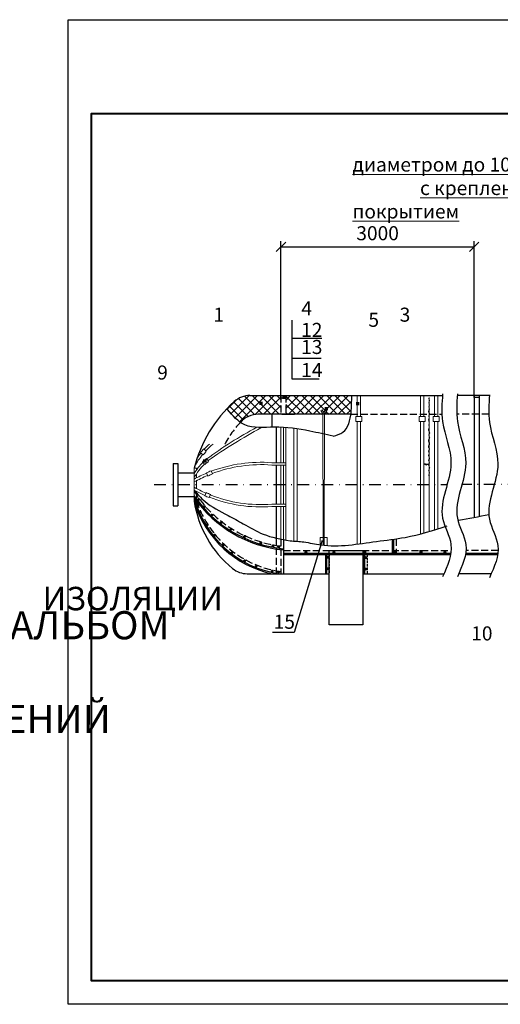
# Model space of a CAD drawing. Units: millimetres. Extents: x 0 to 11646, y -1 to 210.
# Drawn here: x 307 to 410, y 0 to 210 of the extents above; entities that cross this region are included whole.
import ezdxf

# ---------------------------------------------------------------- set-up
doc = ezdxf.new("R2010")
doc.units = ezdxf.units.MM
doc.linetypes.add('DASHDOT', pattern=[1, 0.5, -0.25, 0, -0.25])
doc.linetypes.add('DASHED', pattern=[0.7, 0.5, -0.2])
for name, color, linetype, lineweight in [('конструкция', 14, 'Continuous', 30), ('крепеж', 12, 'Continuous', 18), ('опорное кольцо', 162, 'Continuous', 30), ('покровный', 251, 'Continuous', 30), ('Размеры', 7, 'Continuous', 30), ('Текст', 7, 'Continuous', 20), ('Штампы', 7, 'Continuous', 15)]:
    doc.layers.add(name, color=color, linetype=linetype, lineweight=lineweight)
doc.layers.add('Теплоизоляция', color=42, linetype='Continuous')
doc.styles.add('2 pt', font='isocpeui.ttf', dxfattribs={"height": 2.5})
doc.styles.get("Standard").update_dxf_attribs({"font": 'arial.ttf'})

# ---------------------------------------------------------------- blocks, each defined once
blk = doc.blocks.new('_Oblique')
at = {"layer": 'Размеры', "color": 0, "lineweight": -2}
blk.add_line((-0.5, -0.5), (0.5, 0.5), dxfattribs=at)

msp = doc.modelspace()

# ---------------------------------------------------------------- hatches: boundary and pattern name
at = {"layer": 'Теплоизоляция'}
h = msp.add_hatch(dxfattribs=at)
h.set_pattern_fill('ANSI37', color=256, scale=10)
h.set_pattern_definition([(45, (-50768.10975103725, 9192.608572292607), (-0.8838834764831843, 0.8838834764831844), []), (135, (-50768.10975103725, 9192.608572292607), (-0.8838834764831844, -0.8838834764831843), [])])
edge = h.paths.add_edge_path()
edge.add_line((363.0231270623626, 129.8404318775574), (361.9665762304503, 129.8404318775574))
edge.add_line((361.9665762304503, 129.8404318775574), (356.4555005182992, 129.8404318775574))
edge.add_arc((356.4555005182992, 124.8404318775556), 5.000000000000941, 90, 132.1627077618925)
edge.add_arc((372.4088997614163, 107.2232543898936), 28.767117832043, 132.1627077618817, 136.495660681958)
edge.add_spline(control_points=[(351.5434695284202, 127.0268118873264), (351.5827366709636, 126.9802972494199), (351.622003813507, 126.9337826115134), (351.6612709560504, 126.8872679736069)], knot_values=[23.98511081536889, 23.98511081536889, 23.98511081536889, 23.98511081536889, 24.15751898770341, 24.15751898770341, 24.15751898770341, 24.15751898770341], degree=3, periodic=0)
edge.add_spline(control_points=[(351.6612709560504, 126.8872679736069), (352.5347156651987, 125.8526124895707), (353.4081603743471, 124.8179570055363), (354.4195170634121, 124.1067142965658)], knot_values=[20.15012318512479, 20.15012318512479, 20.15012318512479, 20.15012318512479, 23.98511081536889, 23.98511081536889, 23.98511081536889, 23.98511081536889], degree=3, periodic=0)
edge.add_arc((368.1091206138663, 110.840431877592), 19.0630400143431, 134.6768347853963, 135.899711500195, ccw=False)
edge.add_arc((358.2212950467438, 120.8404318775592), 4.999999999997575, 90, 134.6768347851856, ccw=False)
edge.add_line((358.2212950467438, 125.8404318775574), (363.0231270623626, 125.8404318775574))
edge.add_line((363.0231270623626, 125.8404318775574), (363.0231270623626, 129.8404318775574))
h.paths.add_polyline_path([(371.8452851802431, 126.8254813794756), (372.1975521329223, 126.2230350375485), (372.5690525545724, 126.7244991420339), (372.8190834100751, 126.5181840249043), (372.3520090505481, 125.9277070951321), (372.0028073743233, 125.9256955318106), (371.5590667374418, 126.6348830803254)], flags=16)
h.paths.add_polyline_path([(378.150736924872, 129.6085543697445), (378.150205895523, 129.8404318775574), (364.0900239058101, 129.8404318775574), (364.0900239058101, 125.8404318775574), (377.9732999026892, 125.8404318775592), (378.0009050294248, 126.0581597646651), (378.0282282839471, 126.3027431114024), (378.0520615768473, 126.5457817822316), (378.0726462933235, 126.7873322977284), (378.0902144747961, 127.0275009540983), (378.1049981622709, 127.2663940486073), (378.1172293969357, 127.5041178776373), (378.1271402199491, 127.7407787377288), (378.1349626725205, 127.9764829253818), (378.1409287958086, 128.211336739847), (378.1452706308482, 128.4454464753726), (378.1482202189363, 128.6789184277477), (378.1500096012678, 128.9118589001719), (378.150870818914, 129.1443741852327), (378.1510359130552, 129.376570577142)])

# ---------------------------------------------------------------- linework, layer by layer
at = {"color": 7, "linetype": 'ByBlock'}
for p, q in [((363.0702232764452, 129.39271167892), (363.0702232764452, 162.794504086809)), ((404.2904096384445, 129.39271167892), (404.2904096384445, 162.794504086809)), ((363.0702232764452, 161.544504086809), (404.2904096384445, 161.544504086809))]:
    msp.add_line(p, q, dxfattribs=at)
at = {"color": 0, "linetype": 'ByBlock'}
for p, q in [((365.3818198871159, 145.9133389717772), (365.3818198871159, 133.3800847824314)), ((365.3818198871159, 142.0884841717616), (371.7889563792487, 142.0884841717616)), ((365.3818198871159, 137.825165635315), (371.6412371257466, 137.825165635315)), ((365.3818198871159, 133.3800847824314), (371.2473171584425, 133.3800847824314)), ((371.8700279989644, 98.93782160295086), (365.8464097905817, 79.30292141861901)), ((365.8464097905817, 79.30292141861901), (361.285213787618, 79.30292141861901))]:
    msp.add_line(p, q, dxfattribs=at)
at = {"linetype": 'Continuous'}
for p, q in [((361.0900239058101, 125.8404318775574), (361.0900239058101, 123.0247289577728)), ((363.2356053377516, 125.8404318775574), (365.9671382126326, 125.8404318775574)), ((362.0565754840864, 123.0995364472255), (362.0565754840864, 115.5211497918281)), ((362.0565754840864, 115.0210048251065), (362.0565754840864, 106.6598589300102)), ((362.0565754840864, 106.1597139632886), (362.0565754840864, 99.43477358138858))]:
    msp.add_line(p, q, dxfattribs=at)
at = {"linetype": 'DASHDOT', "ltscale": 5}
for p, q in [((335.9998675148854, 110.8404318775574), (398.5131567667995, 110.8404318775574)), ((490.4556230871422, 110.8404318775574), (401.6719716345178, 110.8404318775574))]:
    msp.add_line(p, q, dxfattribs=at)
at = {"color": 7, "linetype": 'Continuous'}
for p, q in [((345.7649886744475, 107.6777987802052), (345.2649886744475, 107.6777987802052)), ((345.5149886744475, 107.4277987802052), (345.5149886744475, 107.9277987802052)), ((345.5919903397516, 106.4589839174569), (345.0919903397516, 106.4589839174569)), ((345.3419903397516, 106.2089839174569), (345.3419903397516, 106.7089839174569)), ((345.8828615965394, 104.7393273774378), (345.8828615965394, 105.2393273774378)), ((346.9668190547236, 106.1434141527443), (346.4668190547236, 106.1434141527443)), ((346.7168190547236, 105.8934141527443), (346.7168190547236, 106.3934141527443)), ((346.1328615965394, 104.9893273774378), (345.6328615965394, 104.9893273774378)), ((348.5692595617511, 104.3421798016025), (348.0692595617511, 104.3421798016025)), ((348.3192595617511, 104.0921798016025), (348.3192595617511, 104.5921798016025)), ((350.3890789264478, 102.5577949296257), (350.3890789264478, 103.0577949296257)), ((347.5677342448616, 102.2740959712955), (347.0677342448616, 102.2740959712955)), ((347.3177342448616, 102.0240959712955), (347.3177342448616, 102.5240959712955)), ((350.6390789264478, 102.8077949296257), (350.1390789264478, 102.8077949296257)), ((352.7088982911519, 101.3401225497), (352.2088982911519, 101.3401225497)), ((352.4588982911519, 101.0901225497), (352.4588982911519, 101.5901225497)), ((349.1701751283399, 100.0725874014061), (348.6701751283399, 100.0725874014061)), ((348.9201751283399, 99.82258740140605), (348.9201751283399, 100.3225874014061)), ((355.5799375329152, 99.80573792223913), (355.0799375329152, 99.80573792223913)), ((355.3299375329152, 99.55573792223913), (355.3299375329152, 100.0557379222391)), ((351.0396890532065, 98.0045035710973), (350.5396890532065, 98.0045035710973)), ((350.7896890532065, 97.7545035710973), (350.7896890532065, 98.2545035710973)), ((359.0518923412601, 98.40477803436261), (358.5518923412601, 98.40477803436261)), ((358.8018923412601, 98.15477803436261), (358.8018923412601, 98.65477803436261)), ((361.6558585416351, 97.80436658398139), (361.1558585416351, 97.80436658398139)), ((361.4058585416351, 97.55436658398139), (361.4058585416351, 98.05436658398139)), ((362.8384985889206, 97.53751710481629), (362.3384985889206, 97.53751710481629)), ((362.5884985889206, 97.28751710481629), (362.5884985889206, 97.78751710481629)), ((368.4133059985397, 96.20935226657093), (368.4133059985397, 96.70935226657093)), ((374.3848061302997, 96.20935226657093), (374.3848061302997, 96.70935226657093)), ((380.9814321255835, 96.20935226657093), (380.9814321255835, 96.70935226657093)), ((387.2975284131971, 96.20935226657093), (387.2975284131971, 96.70935226657093)), ((392.8591350685747, 96.20935226657093), (392.8591350685747, 96.70935226657093)), ((398.0841977793098, 96.20935226657093), (398.0841977793098, 96.70935226657093)), ((352.9092033545312, 96.33669420405568), (352.4092033545312, 96.33669420405568)), ((352.6592033545312, 96.08669420405568), (352.6592033545312, 96.58669420405568)), ((355.5799375329152, 94.60217234496304), (355.0799375329152, 94.60217234496304)), ((355.3299375329152, 94.35217234496304), (355.3299375329152, 94.85217234496304)), ((368.6633059985397, 96.45935226657093), (368.1633059985397, 96.45935226657093)), ((372.7973551232863, 95.33720097326295), (373.2973551232863, 95.33720097326295)), ((373.0473551232863, 95.08720097326295), (373.0473551232863, 95.58720097326295)), ((374.6348061302997, 96.45935226657093), (374.1348061302997, 96.45935226657093)), ((381.2314321255835, 96.45935226657093), (380.7314321255835, 96.45935226657093)), ((380.8953120344886, 95.26453017764834), (381.3953120344886, 95.26453017764834)), ((381.1453120344886, 95.01453017764834), (381.1453120344886, 95.51453017764834)), ((387.5475284131971, 96.45935226657093), (387.0475284131971, 96.45935226657093)), ((393.1091350685747, 96.45935226657093), (392.6091350685747, 96.45935226657093)), ((398.3341977793098, 96.45935226657093), (397.8341977793098, 96.45935226657093)), ((358.0503670243706, 93.46806169173396), (357.5503670243706, 93.46806169173396)), ((357.8003670243706, 93.21806169173396), (357.8003670243706, 93.71806169173396)), ((361.4555531018123, 92.4006635305559), (360.9555531018123, 92.4006635305559)), ((361.2055531018123, 92.1506635305559), (361.2055531018123, 92.6506635305559)), ((362.5409205674514, 91.95052654343999), (362.5409205674514, 92.45052654343999)), ((372.7973551232863, 92.88890792564234), (373.2973551232863, 92.88890792564234)), ((373.0473551232863, 92.63890792564234), (373.0473551232863, 93.13890792564234)), ((380.8953120344886, 92.81623713002773), (381.3953120344886, 92.81623713002773)), ((381.1453120344886, 92.56623713002773), (381.1453120344886, 93.06623713002773)), ((362.7909205674514, 92.20052654343999), (362.2909205674514, 92.20052654343999))]:
    msp.add_line(p, q, dxfattribs=at)
msp.add_lwpolyline([(614.6404375107959, 209.9999963058799), (614.6404375107959, -3.694120096042752e-06), (317.6404375107959, -3.694120096042752e-06), (317.6404375107959, 209.9999963058799)], close=True)
for points in [[(363.3842350216946, 129.423584595319, 0.7, 0.7, 0), (364.1242350216926, 129.423584595319, 0.7, 0.7, 0), (363.7542350216972, 129.423584595319, 0, 0, 0), (365.3818198871159, 145.9133389717772, 0, 0, 0), (371.6845452378038, 145.9133389717772, 0, 0, 0)], [(379.0435104386852, 128.0962708123334, 0.7, 0.7, 0), (379.7835104386832, 128.0962708123334, 0.7, 0.7, 0), (379.4135104386805, 128.0962708123334, 0, 0, 0), (386.387438992715, 144.5860251887916, 0, 0, 0), (390.387438992715, 144.5860251887916, 0, 0, 0)], [(358.4425419913459, 128.1917280018333, 0.7, 0.7, 0), (359.1825419913439, 128.1917280018333, 0.7, 0.7, 0), (358.8125419913486, 128.1917280018333, 0, 0, 0), (350.6903332757429, 144.0090348948688, 0, 0, 0), (346.9120525761537, 144.0090348948688, 0, 0, 0)], [(372.3743326338008, 127.0104717105514, 0.7, 0.7, 0), (373.1143326337988, 127.0104717105514, 0.7, 0.7, 0), (372.7443326337961, 127.0104717105514, 0, 0, 0), (379.7182611878306, 143.5002260870097, 0, 0, 0), (383.7182611878306, 143.5002260870097, 0, 0, 0)], [(346.4574328613235, 115.856835103561, 0.7, 0.7, 0), (347.1974328613287, 115.856835103561, 0.7, 0.7, 0), (346.8274328613261, 115.856835103561, 0, 0, 0), (338.7052241457277, 131.6741419965965, 0, 0, 0), (334.9269434461312, 131.6741419965965, 0, 0, 0)], [(392.5798868033744, 96.57591870841134, 0.7, 0.7, 0), (393.3198868033724, 96.57591870841134, 0.7, 0.7, 0), (392.9498868033697, 96.57591870841134, 0, 0, 0), (401.6531007506055, 76.60559440355246, 0, 0, 0), (405.6531007506055, 76.60559440355246, 0, 0, 0)]]:
    msp.add_lwpolyline(points, format="xyseb", dxfattribs=at)
at = {"color": 0, "linetype": 'ByBlock'}
for points, knots in [([(374.1967440888839, 121.1794449907538), (374.9483991207308, 121.3899542957861), (377.2309550706559, 122.029209334818), (378.1597982031162, 125.9365189925556), (378.1531103075977, 128.6583834905723), (378.1502058955302, 129.8404318775574)], [0, 0, 0, 0, 2.238305450482322, 6.797077392315111, 10.29664398462443, 10.29664398462443, 10.29664398462443, 10.29664398462443]), ([(374.1967440888839, 121.1794449907538), (372.5471806950663, 121.5482722488377), (368.4012328583558, 122.475268191225), (362.2479444785786, 123.4552481116552), (355.3559649913877, 122.5106481309595), (352.7870935005922, 125.5536535415031), (351.6612709560504, 126.8872679736069), (351.622003813507, 126.9337826115134), (351.5827366709636, 126.9802972494199), (351.5434695284202, 127.0268118873264)], [0, 0, 0, 0, 5.055423249133288, 12.70610220983668, 19.04202113039926, 23.98511081536889, 23.98511081536889, 23.98511081536889, 24.15751898770341, 24.15751898770341, 24.15751898770341, 24.15751898770341])]:
    msp.add_open_spline(points, degree=3, knots=knots, dxfattribs=at)
at = {"color": 7, "linetype": 'Continuous'}
for points in [[(397.5486993348532, 130.1765629934325), (397.5486993348532, 124.316120274545), (399.3338090073084, 115.3980551597251), (397.5486993348532, 103.6771697219519), (399.3338090073084, 98.07152882806258), (397.5486993348532, 91.19187856120516)], [(400.7075142025715, 130.1765629934325), (400.7075142025715, 124.316120274545), (402.4926238750268, 115.3980551597251), (400.7075142025715, 103.6771697219519), (402.4926238750268, 98.07152882806258), (400.7075142025715, 91.19187856120516)], [(407.549623411971, 129.9766932852508), (407.549623411971, 124.1162505663633), (409.3347330844263, 115.1981854515434), (407.549623411971, 103.4773000137702), (409.3347330844263, 97.87165911988086), (407.549623411971, 90.99200885302344)], [(344.5361020372584, 109.6562724525411), (346.81220214934, 107.2886429841092), (351.7657787527205, 104.270702166481), (355.0216749018946, 102.4778393528759), (359.2565528255654, 100.2870200622547), (365.0029960869579, 98.84554563542588)], [(365.0029960869579, 98.84554563542588), (367.9475213782425, 98.61119536935803), (371.5622371135178, 97.99198987097043), (383.4391593948676, 98.71439628575536), (389.5551816411244, 99.59178939487174), (398.5516730511881, 102.0463880677635)]]:
    msp.add_spline(points, degree=3, dxfattribs=at)
msp.add_open_spline([(407.4317686400827, 104.3635915158666), (405.2796780886274, 103.992561289564), (403.1161184157172, 103.5841248986617), (400.9525587428143, 103.1756885077575)], degree=3, dxfattribs=at)
at = {"layer": 'конструкция'}
msp.add_line((377.9727962682518, 125.8404318775574), (358.2212950467438, 125.8404318775574), dxfattribs=at)
at = {"layer": 'конструкция', "linetype": 'DASHED', "lineweight": -2, "ltscale": 3}
for p, q in [((377.9727962682518, 125.8404318775574), (397.4120951995574, 125.8404318775574)), ((407.4052307287493, 125.8404318775574), (400.5709100672029, 125.8404318775574))]:
    msp.add_line(p, q, dxfattribs=at)
at = {"layer": 'конструкция', "linetype": 'Continuous'}
for p, q in [((340.0361020372584, 115.3404318775574), (340.0361020372584, 106.3404318775574)), ((340.0361020372584, 115.3404318775574), (341.0361020372584, 115.3404318775574)), ((341.0361020372584, 115.3404318775574), (341.0361020372584, 106.3404318775574)), ((341.0361020372584, 113.3404318775574), (344.5361020372584, 113.3404318775574)), ((341.0361020372584, 108.3404318775574), (344.5361020372584, 108.3404318775574)), ((340.0361020372584, 106.3404318775574), (341.0361020372584, 106.3404318775574))]:
    msp.add_line(p, q, dxfattribs=at)
at = {"layer": 'конструкция', "linetype": 'ByBlock'}
msp.add_lwpolyline([(373.3528535564183, 96.75720052864017), (380.5459876771056, 96.75720052864017), (380.5459876771056, 80.9200343073444), (373.3528535564183, 80.9200343073444)], close=True, dxfattribs=at)
at = {"layer": 'конструкция', "linetype": 'DASHED', "lineweight": -2, "ltscale": 3}
msp.add_arc((368.109120613939, 110.8404318774883), 19.06304001447231, 135.8997115002497, 155.2583721660837, dxfattribs=at)
at = {"layer": 'конструкция'}
msp.add_arc((358.2335584680404, 120.7783219099911), 5.062124822170682, 90.13880395962234, 138.8898331144917, dxfattribs=at)
at = {"layer": 'крепеж', "linetype": 'Continuous'}
for p, q in [((379.3027972601558, 129.8844368410118), (379.3027972601558, 125.367440998165)), ((380.0527972601558, 129.8844368410118), (380.0527972601558, 125.367440998165)), ((392.8027972601558, 129.8844368410118), (392.8027972601558, 125.367440998165)), ((393.5527972601558, 129.8844368410118), (393.5527972601558, 125.367440998165)), ((394.6777972601558, 100.8548302948293), (394.6777972601558, 129.3844368410118)), ((395.8027972601558, 129.8844368410118), (395.8027972601558, 125.367440998165)), ((396.5527972601558, 129.8844368410118), (396.5527972601558, 125.367440998165)), ((372.0027972601529, 125.9257116963054), (371.5583138518632, 126.6360863442005)), ((371.5590667374418, 126.6348830803254), (371.8452851802431, 126.8254813794756)), ((371.8452851802431, 126.8254813794756), (372.3624904817189, 125.9409577546248)), ((372.5690525545724, 126.7244991420339), (372.1975521329223, 126.2230350375467)), ((372.3527972601514, 125.9287035522884), (372.8190834100751, 126.5181840249043)), ((372.8190834100751, 126.5181840249043), (372.5690525545724, 126.7244991420339)), ((372.0027972601529, 125.9256954735483), (372.3527972601514, 125.9277116355843)), ((372.0027972601529, 125.9257116963054), (372.0417942779022, 97.99921232495035)), ((372.3527972601514, 125.9287035522884), (372.3062950103922, 97.86705990866358)), ((380.3027972601558, 125.367440998165), (379.0527972601558, 125.367440998165)), ((379.0527972601558, 125.3674409981631), (379.0527972601558, 124.2838312489657)), ((380.3027972601558, 124.2838312489657), (379.0527972601558, 124.2838312489657)), ((379.3027972601558, 124.2838312489657), (379.3027972601558, 120.9746381966161)), ((380.0527972601558, 124.2838312489657), (380.0527972601558, 120.9746381966161)), ((380.3027972601558, 125.3674409981631), (380.3027972601558, 124.2838312489657)), ((392.5527972601558, 125.3674409981631), (392.5527972601558, 124.2838312489657)), ((392.5527972601558, 125.367440998165), (393.8027972601558, 125.367440998165)), ((392.5527972601558, 124.2838312489657), (393.8027972601558, 124.2838312489657)), ((392.8027972601558, 124.2838312489657), (392.8027972601558, 120.9746381966161)), ((393.5527972601558, 124.2838312489657), (393.5527972601558, 120.9746381966161)), ((393.8027972601558, 125.3674409981631), (393.8027972601558, 124.2838312489657)), ((396.8027972601558, 125.367440998165), (395.5527972601558, 125.367440998165)), ((395.5527972601558, 125.3674409981631), (395.5527972601558, 124.2838312489657)), ((396.8027972601558, 124.2838312489657), (395.5527972601558, 124.2838312489657)), ((395.8027972601558, 124.2838312489657), (395.8027972601558, 120.9746381966161)), ((396.5527972601558, 124.2838312489657), (396.5527972601558, 120.9746381966161)), ((396.8027972601558, 125.3674409981631), (396.8027972601558, 124.2838312489657)), ((363.0231270623626, 123.0753196286132), (363.0231270623626, 115.5211497918281)), ((363.5900239058101, 123.0447314998564), (363.5900239058101, 115.5211497918281)), ((364.0900239058101, 123.0082819282725), (364.0900239058101, 115.0210048251065)), ((365.8027972601558, 114.0148395522192), (365.8027972601558, 122.8228396969444)), ((366.5527972601558, 98.75318061051257), (366.5527972601558, 122.7160698846947)), ((379.3027972601558, 98.14986284575207), (379.3027972601558, 120.9746381966161)), ((379.3027972601558, 114.0148395522192), (379.3027972601558, 120.9746381966161)), ((380.0527972601558, 98.2462902729676), (380.0527972601558, 120.9746381966161)), ((392.8027972601558, 100.3334737480454), (392.8027972601558, 120.9746381966161)), ((393.5527972601558, 100.5354886059449), (393.5527972601558, 120.9746381966161)), ((395.8027972601558, 101.1898578626297), (395.8027972601558, 120.9746381966161)), ((395.8027972601558, 114.0148395522192), (395.8027972601558, 120.9746381966161)), ((396.5527972601558, 101.4197151329481), (396.5527972601558, 120.9746381966161)), ((345.9005451227931, 117.6429998638851), (346.4552222681887, 117.1647358196587)), ((346.5791189420634, 118.4593615258982), (347.130620107826, 117.9838359338974)), ((365.8027972601558, 98.80233614476492), (365.8027972601558, 118.6886942641413)), ((346.354700479671, 115.7075135584892), (346.8220305957511, 115.1435935338195)), ((347.1596941917305, 116.3995351729918), (347.6243484612569, 115.8388440509862)), ((361.0900239058101, 115.5211497918281), (364.0900239058101, 115.5211497918281)), ((344.5361020372584, 114.3404318775574), (344.5361020372584, 107.3404318775574)), ((344.5361020372584, 114.3404318775574), (345.0361020372584, 114.3404318775574)), ((345.0361020372584, 114.3404318775574), (345.0361020372584, 113.9524804209996)), ((348.1464353113843, 113.7878510924947), (348.4371685909355, 113.1202042662135)), ((361.0900239058101, 115.0210048251065), (364.0900239058101, 115.0210048251065)), ((363.0231270623626, 115.0210048251065), (363.0231270623626, 106.6598589300102)), ((363.5900239058101, 115.0210048251065), (363.5900239058101, 106.6598589300102)), ((364.0900239058101, 115.0210048251065), (364.0772042442944, 99.0165420208229)), ((393.5527972601558, 115.1802910950464), (394.6777972601558, 115.1802910950464)), ((345.0361020372584, 113.1095783701167), (345.0361020372584, 112.3741171405218)), ((345.0361020372584, 111.7670122828258), (345.0361020372584, 109.913851472289)), ((347.1809681904779, 113.3465099207897), (347.4733757420545, 112.6750182563574)), ((345.0361020372584, 109.3067466145949), (345.0361020372584, 107.3404318775574)), ((344.5361020372584, 107.3404318775574), (345.0361020372584, 107.3404318775574)), ((347.0961127151168, 109.124098949922), (346.786045366367, 108.4602233420719)), ((348.0622602718358, 108.7230004565808), (347.7536734376918, 108.0622947327574)), ((361.0900239058101, 106.6598589300102), (364.0900239058101, 106.6598589300102)), ((361.0900239058101, 106.1597139632886), (364.0900239058101, 106.1597139632886)), ((363.0231270623626, 106.1597139632886), (363.0231270623626, 99.22296040062068)), ((363.5900239058101, 106.1597139632886), (363.5900239058101, 99.10962721709369))]:
    msp.add_line(p, q, dxfattribs=at)
at = {"layer": 'крепеж', "linetype": 'DASHDOT'}
for p, q in [((345.1811809627285, 107.6803125350012), (345.8527136207282, 107.6803125350012)), ((345.5169472917283, 107.9320473044091), (345.5169472917283, 107.4343580331407)), ((345.0081826280326, 106.4614976722528), (345.6797152860323, 106.4614976722528)), ((345.3439489570325, 106.7132324416608), (345.3439489570325, 106.2155431703924)), ((345.8848202138203, 105.2435759016417), (345.8848202138203, 104.7458866303733)), ((346.3830113430046, 106.1459279075403), (347.0545440010043, 106.1459279075403)), ((346.7187776720044, 106.3976626769482), (346.7187776720044, 105.8999734056798)), ((345.5490538848204, 104.9918411322338), (346.2205865428201, 104.9918411322338)), ((347.9854518500321, 104.3446935563984), (348.6569845080318, 104.3446935563984)), ((348.3212181790319, 104.5964283258064), (348.3212181790319, 104.098739054538)), ((350.3910375437287, 103.0620434538297), (350.3910375437287, 102.5643541825613)), ((346.9839265331426, 102.2766097260915), (347.6554591911423, 102.2766097260915)), ((347.3196928621425, 102.5283444954995), (347.3196928621425, 102.0306552242311)), ((350.0552712147288, 102.8103086844217), (350.7268038727285, 102.8103086844217)), ((352.1250905794328, 101.342636304496), (352.7966232374325, 101.342636304496)), ((352.4608569084327, 101.594371073904), (352.4608569084327, 101.0966818026356)), ((348.5863674166209, 100.075101156202), (349.2579000746206, 100.075101156202)), ((348.9221337456207, 100.32683592561), (348.9221337456207, 99.8291466543416)), ((354.9961298211962, 99.8082516770351), (355.6676624791959, 99.8082516770351)), ((355.331896150196, 100.0599864464431), (355.331896150196, 99.56229717517468)), ((350.4558813414875, 98.00701732589327), (351.1274139994872, 98.00701732589327)), ((350.7916476704874, 98.25875209530123), (350.7916476704874, 97.76106282403285)), ((358.4680846295411, 98.40729178915858), (359.1396172875408, 98.40729178915858)), ((358.8038509585409, 98.65902655856654), (358.8038509585409, 98.16133728729815)), ((361.0720508299161, 97.80688033877736), (361.7435834879158, 97.80688033877736)), ((361.4078171589159, 98.05861510818532), (361.4078171589159, 97.56092583691694)), ((362.2546908772016, 97.54003085961226), (362.9262235352013, 97.54003085961226)), ((362.5904572062014, 97.79176562902022), (362.5904572062014, 97.29407635775183)), ((368.4152646158205, 96.71360079077486), (368.4152646158205, 96.21591151950648)), ((374.3867647475805, 96.71360079077486), (374.3867647475805, 96.21591151950648)), ((380.9833907428643, 96.71360079077486), (380.9833907428643, 96.21591151950648)), ((387.299487030478, 96.71360079077486), (387.299487030478, 96.21591151950648)), ((398.0861563965906, 96.71360079077486), (398.0861563965906, 96.21591151950648)), ((352.3253956428122, 96.33920795885165), (352.9969283008119, 96.33920795885165)), ((352.661161971812, 96.5909427282596), (352.661161971812, 96.09325345699122)), ((354.9961298211962, 94.60468609975901), (355.6676624791959, 94.60468609975901)), ((355.331896150196, 94.85642086916697), (355.331896150196, 94.35873159789858)), ((368.0794982868207, 96.4618660213669), (368.7510309448204, 96.4618660213669)), ((372.7135474115672, 95.33971472805892), (373.3850800695669, 95.33971472805892)), ((373.0493137405671, 95.59144949746688), (373.0493137405671, 95.0937602261985)), ((374.0509984185807, 96.4618660213669), (374.7225310765804, 96.4618660213669)), ((380.6476244138645, 96.4618660213669), (381.3191570718642, 96.4618660213669)), ((380.8115043227696, 95.26704393244431), (381.4830369807693, 95.26704393244431)), ((381.1472706517694, 95.51877870185227), (381.1472706517694, 95.02108943058388)), ((386.9637207014781, 96.4618660213669), (387.6352533594778, 96.4618660213669)), ((397.7503900675907, 96.4618660213669), (398.4219227255904, 96.4618660213669)), ((357.4665593126516, 93.47057544652993), (358.1380919706513, 93.47057544652993)), ((357.8023256416515, 93.7223102159379), (357.8023256416515, 93.22462094466951)), ((360.8717453900932, 92.40317728535187), (361.5432780480929, 92.40317728535187)), ((361.2075117190931, 92.65491205475983), (361.2075117190931, 92.15722278349145)), ((362.5428791847322, 92.45477506764392), (362.5428791847322, 91.95708579637554)), ((372.7135474115672, 92.89142168043831), (373.3850800695669, 92.89142168043831)), ((373.0493137405671, 93.14315644984627), (373.0493137405671, 92.64546717857789)), ((380.8115043227696, 92.8187508848237), (381.4830369807693, 92.8187508848237)), ((381.1472706517694, 93.07048565423166), (381.1472706517694, 92.57279638296328)), ((362.2071128557324, 92.20304029823596), (362.8786455137321, 92.20304029823596))]:
    msp.add_line(p, q, dxfattribs=at)
at = {"layer": 'крепеж', "linetype": 'ByBlock'}
for p, q in [((371.3991811308078, 98.07071810407615), (371.3991811308078, 99.55282213891223)), ((371.3991811308078, 99.55282213891223), (372.9468536445347, 99.55282213891223)), ((372.9468536445347, 99.55282213891223), (372.9468536445347, 97.74852110566826))]:
    msp.add_line(p, q, dxfattribs=at)
at = {"layer": 'крепеж'}
for centre in [(345.5149886744475, 107.6777987802052), (345.3419903397516, 106.4589839174569), (345.8828615965394, 104.9893273774378), (346.7168190547236, 106.1434141527443), (348.3192595617511, 104.3421798016025), (350.3890789264478, 102.8077949296257), (347.3177342448616, 102.2740959712955), (352.4588982911519, 101.3401225497), (348.9201751283399, 100.0725874014061), (355.3299375329152, 99.80573792223913), (350.7896890532065, 98.0045035710973), (358.8018923412601, 98.40477803436261), (361.4058585416351, 97.80436658398139), (362.5884985889206, 97.53751710481629), (368.4133059985397, 96.45935226657093), (374.3848061302997, 96.45935226657093), (380.9814321255835, 96.45935226657093), (387.2975284131971, 96.45935226657093), (398.0841977793098, 96.45935226657093), (352.6592033545312, 96.33669420405568), (355.3299375329152, 94.60217234496304), (373.0473551232863, 95.33720097326295), (381.1453120344886, 95.26453017764834), (357.8003670243706, 93.46806169173396), (361.2055531018123, 92.4006635305559), (362.5409205674514, 92.20052654343999), (373.0473551232863, 92.88890792564234), (381.1453120344886, 92.81623713002773)]:
    msp.add_circle(centre, 0.2113637157883491, dxfattribs=at)
at = {"layer": 'крепеж', "linetype": 'Continuous'}
for centre, radius, start, end in [((401.8287978150183, 41.38931205642075), 92.73444966668009, 118.2724148414283, 126.0821622093503), ((410.4306380268754, 27.17789755330523), 108.8052071662991, 118.3360688995721, 125.3193646914408), ((323.6513557441067, 136.8271097219604), 29.37782325250634, 319.2308196379979, 321.3012996048446), ((323.3623660404264, 136.8942030065464), 30.37320997581343, 319.4909563738156, 321.4937343943285), ((357.3334305578173, 108.5667551721654), 14.49772140114853, 131.093026239397, 137.3808943972469), ((358.8883351719924, 106.9429761495267), 16.23843249614622, 129.4173782008483, 136.8223242430103), ((356.9231091529728, 105.2749545086353), 14.71735010552863, 135.4224617654633, 147.3158449376183), ((358.8883351719924, 106.9429761495267), 16.23843249614622, 140.5681566043393, 151.3491684682626), ((357.3334305578173, 108.5667551721654), 14.49772140114853, 141.5765272181103, 147.1319898497831), ((327.6091719475153, 138.3274529727678), 29.37782325250634, 309.64912034048, 311.7196003071279), ((327.3353817982133, 138.4417136913817), 30.37320997581343, 309.9092570761412, 311.9120350970641), ((358.82016674849, 85.33315564307668), 30.27320997581344, 85.69998022987951, 110.5501898992974), ((356.8284504009498, 105.3066408865052), 14.14020202485889, 135.4444210066783, 150.3796161459472), ((335.4519271711033, 140.281359016737), 29.37782325250634, 293.5311839134188, 295.6016638805377), ((358.8415466844599, 85.62906011416453), 29.47782325250635, 85.62540604623184, 110.7377561707474), ((358.8201667484973, 85.33315564306395), 30.2732099758274, 112.5602925296886, 118.1537011381053), ((358.8415466844599, 85.62906011416635), 29.47782325250327, 112.8018500498379, 119.0318116195711), ((335.2206196209518, 140.4671367735118), 30.37320997581343, 293.7913206492286, 295.7940986702172), ((358.8415466844599, 136.0518036409521), 29.47782325250634, 240.9681883804289, 246.4289553348452), ((358.82016674849, 136.3477081120382), 30.27320997581343, 241.8462988618946, 246.6642357606693), ((358.82016674849, 136.3477081120382), 30.37320997581343, 246.6586388573092, 248.6323850493422), ((358.8415466844599, 136.0518036409521), 29.37782325250634, 246.4339403982665, 248.5044203651122), ((358.82016674849, 136.3477081120382), 30.27320997581343, 248.6445167490259, 274.3000197701205), ((358.8415466844599, 136.0518036409521), 29.47782325250634, 248.4623403548142, 274.3745939537682)]:
    msp.add_arc(centre, radius, start, end, dxfattribs=at)
at = {"layer": 'крепеж', "linetype": 'ByBlock'}
for points in [[(394.6818865443784, 129.4270471306136), (394.5758574704087, 129.1621754106945), (394.7349014936626, 128.7648680745715), (394.5758574704087, 128.261611465472), (394.7349014936626, 127.8113294928589), (394.5758574704087, 127.4140221567359), (394.7349014936626, 126.9372528658805), (394.5228433457232, 126.4604835750233), (394.7614081437059, 125.9837147716771), (394.5758574704087, 125.533432799064), (394.7083940190205, 125.1361249754336), (394.5228433457232, 124.6593561720856), (394.7083940190205, 124.1296127322494), (394.6034130070257, 123.4880616283699), (394.7094420809954, 123.0112928250219), (394.5238914076981, 122.6139850013915), (394.7889645049218, 121.8723439906171), (394.5769063569824, 121.4485493362481), (394.7893429946489, 120.826445438659), (394.5242698974253, 120.1907532133537), (394.7628355200068, 119.5815483062925), (394.5242698974253, 118.9458560809871), (394.7628355200068, 118.3896258104141), (394.5507773720674, 117.9923179867837), (394.7098213953213, 117.4625745469475), (394.5507773720674, 117.0387798925785), (394.7363280453646, 116.350113030785), (394.5242698974253, 116.058754480131), (394.7628355199995, 115.5819851892738), (394.5507773720674, 115.0257544311935), (394.815850469291, 114.4165495241323), (394.5507773720674, 113.8603187660519), (394.7628355200068, 113.3305753262157), (394.5772848467095, 112.9597548208276), (394.7363280453646, 112.6154216336854)], [(393.57436045129, 115.0548240825883), (393.845800257026, 115.2873096299827), (393.9233543694354, 115.0935717550728), (394.5825639126197, 115.2873096299827)]]:
    msp.add_spline(points, degree=3, dxfattribs=at)
at = {"layer": 'опорное кольцо', "linetype": 'DASHED', "ltscale": 3}
for p, q in [((363.0231270623626, 129.8404318775574), (363.0231270623626, 125.8404318775574)), ((364.0900239058101, 129.8404318775574), (364.0900239058101, 125.8404318775574))]:
    msp.add_line(p, q, dxfattribs=at)
at = {"layer": 'опорное кольцо', "linetype": 'Continuous'}
for p, q in [((363.0231270623626, 129.3404318775574), (364.0900239058101, 129.3404318775574)), ((405.3439865093023, 129.3860466667666), (404.2770896658549, 129.3860466667666))]:
    msp.add_line(p, q, dxfattribs=at)
at = {"layer": 'опорное кольцо'}
for p, q in [((404.2770896658549, 129.8860466667666), (404.2770896658549, 103.7985506988571)), ((405.3439865093023, 129.8860466667666), (405.3439865093023, 103.9937605637679))]:
    msp.add_line(p, q, dxfattribs=at)
at = {"layer": 'покровный', "linetype": 'DASHED', "ltscale": 3}
for p, q in [((362.0565754840864, 99.43477358138858), (362.0565754840864, 91.84043187755742)), ((363.0231270623626, 99.22296040062068), (363.0231270623626, 91.84043187755742)), ((387.6454167981647, 99.27860273187798), (387.6454167981647, 96.20543701353745)), ((363.5900239058101, 96.7819701800563), (399.0263101558885, 96.7819701800563)), ((409.3808315242859, 96.7819701800563), (402.5274598384785, 96.7819701800563))]:
    msp.add_line(p, q, dxfattribs=at)
at = {"layer": 'покровный', "linetype": 'Continuous'}
for p, q in [((363.5900239058101, 99.10962721709369), (363.5900239058101, 91.84043187755742)), ((386.8188836316476, 99.16254489739549), (386.8188836316476, 96.20543701353745)), ((387.0688836316476, 99.19681112702892), (387.0688836316476, 96.20543701353745)), ((363.5900239058101, 96.20543701353745), (399.3057326172566, 96.20543701353745)), ((363.5900239058101, 95.95543701353745), (399.265353371622, 95.95543701353745)), ((372.5434398702564, 96.02810780915024), (372.5434398702564, 91.91310267317203)), ((372.7934398702564, 96.02810780915024), (372.7934398702564, 91.91310267317203)), ((380.6413967814515, 95.95543701353745), (380.6413967814515, 91.84043187755742)), ((380.8913967814515, 95.95543701353745), (380.8913967814515, 91.84043187755742)), ((402.4241682393404, 95.95543701353745), (409.3065777362281, 95.95543701353745)), ((402.4645474849749, 96.20543701353745), (409.3065777362281, 96.20543701353745)), ((355.882142229595, 91.84043187755742), (373.3528535564183, 91.84043187755742)), ((380.5459876771056, 91.84043187755742), (397.8404147296678, 91.84043187755742)), ((407.9302290096894, 91.84043187755742), (400.9992295973861, 91.84043187755742))]:
    msp.add_line(p, q, dxfattribs=at)
at = {"layer": 'покровный', "linetype": 'DASHED'}
for p, q in [((373.3699730367734, 96.02810780915024), (373.3699730367734, 91.91310267317203)), ((381.4679299479758, 95.95543701353745), (381.4679299479758, 91.84043187755742))]:
    msp.add_line(p, q, dxfattribs=at)
at = {"layer": 'покровный', "linetype": 'DASHED', "ltscale": 3}
for centre, radius, start, end in [((366.2052582467804, 123.2918424584659), 25.74764366219239, 212.6907867405581, 264.1703114834501), ((366.3166860461424, 114.4821651574821), 22.44699556735025, 198.5516783026159, 263.0229861504133)]:
    msp.add_arc(centre, radius, start, end, dxfattribs=at)
at = {"layer": 'покровный', "linetype": 'Continuous'}
for centre, radius, start, end in [((366.2052582467804, 123.2918424584659), 26.24764366219239, 214.354106066595, 264.2817369603131), ((365.8399088214937, 113.5538599917345), 21.95580581604061, 193.998034118534, 261.4786263361774), ((366.2052582467804, 123.2918424584659), 26.49764366219239, 215.1371494633104, 264.2817369603131), ((367.1577472656791, 110.7045001838032), 22.87041294794101, 188.4584753613887, 230.8786458640371), ((365.8399088214937, 113.5538599917345), 22.20580581604061, 197.2956074223459, 257.9118646701677), ((355.882142229595, 96.84043187755742), 5, 230.8786458640371, 270)]:
    msp.add_arc(centre, radius, start, end, dxfattribs=at)
at = {"layer": 'Теплоизоляция', "linetype": 'Continuous', "lineweight": 30}
msp.add_line((356.4555005182992, 129.8404318775574), (361.9643839161508, 129.8404318775574), dxfattribs=at)
for points in [[(361.9665762304503, 129.8404318775574), (397.525574022271, 129.8404318775574)], [(407.5402233765417, 129.8404318775574), (400.6843888899893, 129.8404318775574)]]:
    msp.add_lwpolyline(points, dxfattribs=at)
for centre, radius, start, end in [((372.4088997614163, 107.2232543898954), 28.76711783204188, 132.1627077621478, 165.6758934686058), ((356.4555005182992, 124.8404318775574), 5, 90, 132.1627077621478)]:
    msp.add_arc(centre, radius, start, end, dxfattribs=at)
at = {"layer": 'Штампы', "color": 7, "linetype": 'Continuous', "lineweight": 40}
msp.add_lwpolyline([(609.6404375107959, 189.9999963058799), (609.6404375107959, 4.999996305879904), (322.6404375107959, 4.999996305879904), (322.6404375107959, 189.9999963058799)], close=True, dxfattribs=at)

# ---------------------------------------------------------------- block references
at = {"color": 7, "linetype": 'ByBlock', "xscale": 2, "yscale": 2, "zscale": 2, "rotation": 180}
msp.add_blockref('_Oblique', (363.0702232764452, 161.544504086809), dxfattribs=at)
at = {"color": 7, "linetype": 'ByBlock', "xscale": 2, "yscale": 2, "zscale": 2}
msp.add_blockref('_Oblique', (404.2904096384445, 161.544504086809), dxfattribs=at)

# ---------------------------------------------------------------- texts
at = {"color": 0, "linetype": 'Continuous', "ltscale": 100, "attachment_point": 1, "style": '2 pt'}
for s, insert, char_height, width in [('\\pi5.636;{\\fArial|b0|i1|c204|p34;ТЕПЛОИЗОЛЯЦИОННЫЕ ИЗДЕЛИЯ \\P\\pi65.47;\\P\\pi17.609;        ООО "РОКВУЛ"\\fArial|b0|i1|c0|p34;\\P\\pi65.47;\\P\\P\\pi13.257;\\fArial|b0|i1|c204|p34;В КОНСТРУКЦИЯХ ТЕПЛОВОЙ \\P\\pi45.824;ИЗОЛЯЦИИ\\P\\pi0.076665;ОБОРУДОВАНИЯ И ТРУБОПРОВОДОВ}', (83.09314737203385, 164.0552935845772), 5, 130.9411893008655), ('\\pi34.822;{\\fArial|b0|i1|c204|p34;АЛЬБОМ\\P\\pi21.873;ТЕХНИЧЕСКИХ \\P\\pi31.624;РЕШЕНИЙ\\P\\pi52.861;\\P\\pi17.542;ТР \\fArial|b0|i1|c0|p34;12131-\\fArial|b0|i1|c204|p34;ТИ\\fArial|b0|i1|c0|p34;.2018}', (96.31845425668871, 83.84927554985552), 6, 105.7220799354254)]:
    msp.add_mtext(s, dxfattribs=dict(at, insert=insert, char_height=char_height, width=width))
at = {"layer": 'Текст', "color": 7, "linetype": 'Continuous'}
for s, p in [('4', (367.410241080237, 146.9133389717772)), ('1', (348.6437648790306, 145.5815870101269)), ('5', (381.7182611878306, 144.5002260870097)), ('3', (388.387438992715, 145.5860251887916)), ('12', (367.3669329681798, 142.3361670970608)), ('13', (367.3669329681798, 138.6973879174366)), ('14', (367.3669329681798, 133.7790020947541)), ('9', (336.6586557490082, 133.2466941118546)), ('15', (361.4982254620118, 80.09295493607897)), ('10', (403.6531007506055, 77.60559440355246))]:
    msp.add_text(s, height=3, dxfattribs=at).set_placement(p)
at = {"layer": 'Текст', "color": 0, "linetype": 'Continuous', "ltscale": 100, "insert": (378.3223875054464, 185.60636187005), "char_height": 3, "width": 172.5110906516129, "attachment_point": 1}
msp.add_mtext('\\pi26.296;{\\LИзоляция  горизонтальных аппаратов диаметром до 1020 мм\\P\\pi4.8023;с креплением бандажами и подвесками в конструкции с металлическим покрытием \\H1.0249x; }', dxfattribs=at)
at = {"layer": 'Текст', "color": 7, "linetype": 'ByBlock', "insert": (383.6803164574449, 164.070459386016), "char_height": 3, "attachment_point": 5}
msp.add_mtext('3000', dxfattribs=at)

doc.saveas('drawing.dxf')
